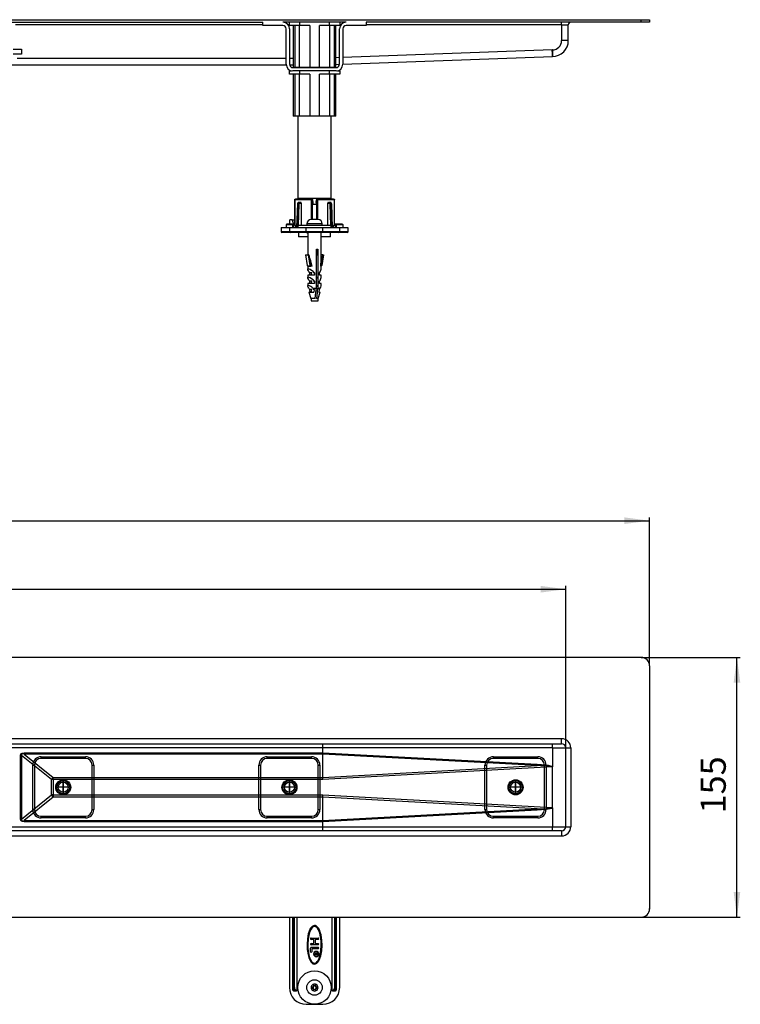
# Model space of a CAD drawing. Units: inches. Extents: x -653 to 1321, y -122 to 508.
# Drawn here: x 371 to 801, y -80 to 508 of the extents above; entities that cross this region are included whole.
import ezdxf

# ---------------------------------------------------------------- set-up
doc = ezdxf.new("R2010")
doc.units = ezdxf.units.IN
doc.linetypes.add('DOT_CENTER', pattern=[14, 12, -1, 0, -1])
doc.linetypes.add('PHANTOM', pattern=[13, 10, -1, 0, -1, 0, -1])
doc.layers.add('1', color=7, linetype='Continuous')
doc.styles.add('CONVERTER_11', font='txt.shx', dxfattribs={"width": 0.9})
doc.dimstyles.new('ME10_DIM_10', dxfattribs={"dimtxt": 15, "dimasz": 15, "dimexe": 2, "dimexo": 0, "dimgap": 2, "dimtad": 1, "dimdsep": 46, "dimtxsty": 'CONVERTER_11', "dimsah": 1, "dimcen": 0.09, "dimclrd": 4, "dimclre": 4, "dimclrt": 1, "dimadec": 0, "dimazin": 0, "dimtfac": 1, "dimtdec": 4, "dimtmove": 0, "dimatfit": 3, "dimfxl": 1, "dimtolj": 1, "dimtzin": 0, "dimarcsym": 0})
doc.dimstyles.new('ME10_DIM_11', dxfattribs={"dimtxt": 15, "dimasz": 15, "dimexe": 2, "dimexo": 0, "dimgap": 2, "dimtad": 1, "dimdsep": 46, "dimtxsty": 'CONVERTER_11', "dimsah": 1, "dimcen": 0.09, "dimclrd": 4, "dimclre": 4, "dimclrt": 1, "dimadec": 0, "dimazin": 0, "dimtfac": 1, "dimtdec": 4, "dimtmove": 0, "dimatfit": 3, "dimfxl": 1, "dimtolj": 1, "dimtzin": 0, "dimarcsym": 0})
doc.dimstyles.new('ME10_DIM_12', dxfattribs={"dimtxt": 15, "dimasz": 15, "dimexe": 2, "dimexo": 0, "dimgap": 2, "dimtad": 1, "dimdsep": 46, "dimtxsty": 'CONVERTER_11', "dimsah": 1, "dimcen": 0.09, "dimclrd": 4, "dimclre": 4, "dimclrt": 1, "dimadec": 0, "dimazin": 0, "dimtfac": 1, "dimtdec": 4, "dimtmove": 0, "dimatfit": 3, "dimfxl": 1, "dimtolj": 1, "dimtzin": 0, "dimarcsym": 0})

# ---------------------------------------------------------------- blocks, each defined once
blk = doc.blocks.new('*D2')
at = {"layer": '1', "color": 4, "linetype": 'Continuous'}
for p, q in [((-603.12, 72.98), (-603.12, 169.67)), ((-603.12, 167.67), (696.88, 167.67)), ((696.88, 72.98), (696.88, 169.67))]:
    blk.add_line(p, q, dxfattribs=at)
at = {"layer": '1', "color": 4}
for points in [[(-588.12, 169.64), (-588.12, 165.69), (-603.12, 167.67)], [(681.88, 165.69), (681.88, 169.64), (696.88, 167.67)]]:
    blk.add_solid(points, dxfattribs=at)
at = {"layer": '1', "color": 1, "insert": (25.12, 169.67), "char_height": 15, "attachment_point": 7, "rotation": 0.00014, "line_spacing_factor": 0.60024, "style": 'CONVERTER_11'}
blk.add_mtext('1300', dxfattribs=at)
blk = doc.blocks.new('*D3')
at = {"layer": '1', "color": 4, "linetype": 'Continuous'}
for p, q in [((-653.12, 121.98), (-653.12, 210.56)), ((-653.12, 208.56), (746.88, 208.56)), ((746.88, 121.98), (746.88, 210.56))]:
    blk.add_line(p, q, dxfattribs=at)
at = {"layer": '1', "color": 4}
for points in [[(-638.12, 210.54), (-638.12, 206.59), (-653.12, 208.56)], [(731.88, 206.59), (731.88, 210.54), (746.88, 208.56)]]:
    blk.add_solid(points, dxfattribs=at)
at = {"layer": '1', "color": 1, "insert": (28.98, 210.56), "char_height": 15, "attachment_point": 7, "rotation": 0.00014, "line_spacing_factor": 0.60024, "style": 'CONVERTER_11'}
blk.add_mtext('1400', dxfattribs=at)
blk = doc.blocks.new('*D4')
at = {"layer": '1', "color": 4, "linetype": 'Continuous'}
for p, q in [((741.88, 126.98), (801.05, 126.98)), ((799.05, -28.02), (799.05, 126.98)), ((741.88, -28.02), (801.05, -28.02))]:
    blk.add_line(p, q, dxfattribs=at)
at = {"layer": '1', "color": 4}
for points in [[(801.02, 111.98), (797.07, 111.98), (799.05, 126.98)], [(797.07, -13.02), (801.02, -13.02), (799.05, -28.02)]]:
    blk.add_solid(points, dxfattribs=at)
at = {"layer": '1', "color": 1, "insert": (797.05, 33.88), "char_height": 15, "attachment_point": 7, "rotation": 90, "line_spacing_factor": 0.60024, "style": 'CONVERTER_11'}
blk.add_mtext('155', dxfattribs=at)
blk = doc.blocks.new('HL50FU-0-140', base_point=(333.759, 192.53))
at = {"color": 7, "linetype": 'Continuous'}
for p, q in [((46.878, 507.532), (741.878, 507.532)), ((77.778, 506.032), (515.978, 506.032)), ((515.978, 504.032), (515.978, 506.032)), ((565.778, 506.032), (527.978, 506.032)), ((531.878, 504.032), (531.878, 506.032)), ((537.878, 506.032), (537.878, 504.032)), ((555.878, 504.032), (555.878, 506.032)), ((561.878, 506.032), (561.878, 504.032)), ((741.878, 506.032), (577.778, 506.032)), ((577.778, 506.032), (577.778, 504.032)), ((694.378, 504.532), (694.378, 506.032)), ((741.878, 506.032), (741.878, 507.532)), ((741.878, 507.532), (746.878, 507.532)), ((746.878, 506.032), (741.878, 506.032)), ((746.878, 507.532), (746.878, 506.032)), ((515.978, 504.532), (368.378, 504.532)), ((527.978, 504.032), (515.978, 504.032)), ((529.978, 480.932), (529.978, 502.032)), ((531.878, 504.532), (531.1, 504.532)), ((537.878, 504.032), (531.878, 504.032)), ((531.978, 502.032), (531.978, 480.932)), ((534.104, 504.032), (534.104, 479.032)), ((535.042, 504.032), (535.042, 479.032)), ((543.991, 504.032), (537.878, 504.032)), ((537.929, 479.032), (537.929, 504.032)), ((543.991, 504.032), (543.991, 479.032)), ((549.764, 479.032), (549.764, 504.032)), ((555.878, 504.032), (549.764, 504.032)), ((555.826, 504.032), (555.826, 479.032)), ((561.878, 504.032), (555.878, 504.032)), ((558.713, 479.032), (558.713, 504.032)), ((559.651, 479.032), (559.651, 504.032)), ((561.778, 480.932), (561.778, 502.032)), ((562.655, 504.532), (561.878, 504.532)), ((563.778, 502.032), (563.778, 480.932)), ((577.778, 504.032), (565.778, 504.032)), ((694.378, 504.532), (577.778, 504.532)), ((694.378, 504.532), (698.378, 504.532)), ((694.378, 504.532), (694.378, 495.032)), ((698.378, 495.032), (698.378, 504.532)), ((698.378, 495.032), (694.378, 495.032)), ((366.878, 490.032), (371.878, 490.032)), ((371.878, 490.032), (371.878, 487.032)), ((688.805, 489.532), (563.778, 484.969)), ((688.878, 489.532), (688.805, 489.532)), ((688.819, 488.752), (688.805, 489.532)), ((688.832, 488.002), (688.819, 488.752)), ((688.845, 487.31), (688.832, 488.002)), ((688.878, 489.532), (688.878, 485.532)), ((371.878, 487.032), (366.878, 487.032)), ((369.378, 484.532), (529.978, 484.532)), ((531.978, 484.532), (534.104, 484.532)), ((561.778, 484.896), (559.651, 484.819)), ((563.778, 480.967), (688.878, 485.532)), ((688.856, 486.704), (688.845, 487.31)), ((688.865, 486.206), (688.856, 486.704)), ((688.872, 485.837), (688.865, 486.206)), ((688.876, 485.609), (688.872, 485.837)), ((688.878, 485.532), (688.876, 485.609)), ((363.484, 480.532), (529.998, 480.532)), ((531.878, 475.032), (531.878, 477.032)), ((531.878, 477.032), (533.089, 477.032)), ((532.018, 480.532), (534.104, 480.532)), ((533.978, 478.932), (559.778, 478.932)), ((559.778, 476.932), (533.978, 476.932)), ((535.042, 479.032), (534.104, 479.032)), ((537.929, 479.032), (535.042, 479.032)), ((536.878, 479.032), (536.878, 478.932)), ((537.878, 476.932), (537.878, 475.032)), ((543.991, 479.032), (537.929, 479.032)), ((549.764, 479.032), (543.991, 479.032)), ((555.826, 479.032), (549.764, 479.032)), ((558.713, 479.032), (555.826, 479.032)), ((555.878, 475.032), (555.878, 476.932)), ((556.878, 478.932), (556.878, 479.032)), ((559.651, 479.032), (558.713, 479.032)), ((559.651, 480.816), (561.777, 480.894)), ((560.666, 477.032), (561.878, 477.032)), ((561.878, 477.032), (561.878, 475.032)), ((537.878, 475.032), (531.878, 475.032)), ((534.104, 475.032), (534.104, 450.032)), ((535.042, 475.032), (535.042, 450.032)), ((543.991, 475.032), (537.878, 475.032)), ((537.929, 450.032), (537.929, 475.032)), ((543.991, 475.032), (543.991, 450.032)), ((555.878, 475.032), (549.764, 475.032)), ((549.764, 450.032), (549.764, 475.032)), ((555.826, 475.032), (555.826, 450.032)), ((561.878, 475.032), (555.878, 475.032)), ((558.713, 450.032), (558.713, 475.032)), ((559.651, 450.032), (559.651, 475.032)), ((535.042, 450.032), (534.104, 450.032)), ((537.929, 450.032), (535.042, 450.032)), ((536.878, 450.032), (536.878, 401.032)), ((543.991, 450.032), (537.929, 450.032)), ((549.764, 450.032), (543.991, 450.032)), ((555.826, 450.032), (549.764, 450.032)), ((558.713, 450.032), (555.826, 450.032)), ((556.878, 401.032), (556.878, 450.032)), ((559.651, 450.032), (558.713, 450.032)), ((535.01, 400.105), (535.01, 385.031)), ((535.016, 400.032), (535.026, 400.224)), ((535.016, 400.032), (535.016, 385.032)), ((545.061, 400.032), (535.016, 400.032)), ((535.026, 400.224), (535.122, 400.397)), ((535.122, 400.397), (535.308, 400.5)), ((535.308, 400.5), (535.51, 400.532)), ((545.136, 400.532), (535.51, 400.532)), ((536.878, 401.032), (556.878, 401.032)), ((538.978, 401.032), (538.978, 400.532)), ((545.26, 400.224), (545.061, 400.032)), ((545.061, 388.232), (545.061, 400.032)), ((545.136, 400.532), (545.299, 400.5)), ((545.288, 400.531), (545.255, 400.532)), ((545.452, 400.397), (545.26, 400.224)), ((545.299, 400.5), (545.452, 400.397)), ((545.452, 400.397), (545.584, 400.224)), ((545.584, 400.224), (545.635, 400.032)), ((545.635, 400.032), (545.74, 400.032)), ((545.635, 388.232), (545.635, 400.032)), ((545.74, 400.032), (545.845, 398.532)), ((547.91, 398.532), (548.015, 400.032)), ((548.015, 400.032), (548.12, 400.032)), ((548.171, 400.224), (548.12, 400.032)), ((548.12, 400.032), (548.12, 388.232)), ((548.303, 400.397), (548.171, 400.224)), ((548.303, 400.397), (548.456, 400.5)), ((548.495, 400.224), (548.303, 400.397)), ((548.456, 400.5), (548.619, 400.532)), ((548.467, 400.531), (548.5, 400.532)), ((548.694, 400.032), (548.495, 400.224)), ((558.245, 400.532), (548.619, 400.532)), ((558.739, 400.032), (548.694, 400.032)), ((548.694, 400.032), (548.694, 388.232)), ((554.778, 400.532), (554.778, 401.032)), ((558.245, 400.532), (558.447, 400.5)), ((558.447, 400.5), (558.633, 400.397)), ((558.633, 400.397), (558.729, 400.224)), ((558.729, 400.224), (558.739, 400.032)), ((558.739, 385.032), (558.739, 400.032)), ((558.745, 385.03), (558.745, 400.105)), ((536.655, 397.591), (536.16, 383.765)), ((536.801, 397.585), (536.3, 383.598)), ((537.085, 397.585), (536.546, 383.532)), ((536.654, 397.577), (536.694, 397.582)), ((536.656, 397.576), (536.654, 397.577)), ((536.694, 397.582), (536.801, 397.585)), ((536.801, 397.585), (537.085, 397.585)), ((536.871, 398.202), (536.926, 398.252)), ((536.926, 398.252), (537.029, 398.275)), ((537.287, 384.732), (537.779, 397.559)), ((537.494, 398.532), (537.366, 398.51)), ((537.494, 398.532), (537.804, 398.532)), ((538.575, 398.532), (537.804, 398.532)), ((537.899, 397.903), (538.009, 397.997)), ((538.009, 397.997), (538.145, 398.032)), ((538.145, 398.032), (538.944, 398.032)), ((538.944, 398.032), (538.944, 384.732)), ((545.738, 388.232), (545.738, 397.532)), ((545.738, 397.532), (548.017, 397.532)), ((545.845, 398.532), (545.878, 398.532)), ((545.878, 398.532), (545.878, 397.532)), ((547.878, 398.532), (547.878, 397.532)), ((547.878, 398.532), (547.91, 398.532)), ((548.017, 397.532), (548.017, 388.232)), ((554.811, 384.732), (554.811, 398.032)), ((554.811, 398.032), (555.61, 398.032)), ((555.18, 398.532), (555.951, 398.532)), ((555.61, 398.032), (555.746, 397.997)), ((555.746, 397.997), (555.856, 397.903)), ((556.261, 398.532), (555.951, 398.532)), ((555.976, 397.559), (556.468, 384.732)), ((556.261, 398.532), (556.395, 398.496)), ((557.209, 383.532), (556.67, 397.585)), ((556.954, 397.585), (556.67, 397.585)), ((556.726, 398.275), (556.852, 398.239)), ((556.852, 398.239), (556.889, 398.181)), ((556.954, 397.585), (557.455, 383.598)), ((557.061, 397.582), (556.954, 397.585)), ((557.101, 397.577), (557.061, 397.582)), ((557.099, 397.576), (557.101, 397.577)), ((557.595, 383.765), (557.1, 397.591)), ((532.046, 385.532), (532.046, 388.032)), ((533.46, 388.032), (532.046, 388.032)), ((534.481, 385.531), (533.46, 388.032)), ((533.46, 388.032), (534.874, 388.032)), ((535.01, 387.7), (534.874, 388.032)), ((546.378, 388.232), (544.838, 388.232)), ((547.378, 388.232), (546.378, 388.232)), ((548.917, 388.232), (547.378, 388.232)), ((526.878, 383.532), (526.878, 381.032)), ((526.889, 383.532), (531.878, 383.532)), ((529.878, 385.032), (529.878, 383.531)), ((533.878, 385.032), (529.878, 385.032)), ((534.269, 385.532), (530.525, 385.532)), ((531.878, 383.532), (531.878, 381.032)), ((531.878, 383.532), (541.878, 383.532)), ((533.878, 383.532), (533.878, 385.032)), ((534.378, 383.532), (534.378, 385.532)), ((534.378, 385.532), (534.444, 385.532)), ((534.444, 385.532), (534.474, 385.486)), ((534.558, 385.512), (534.472, 385.488)), ((534.474, 385.486), (534.561, 385.347)), ((534.656, 385.485), (534.558, 385.512)), ((534.561, 385.347), (534.687, 385.147)), ((535.01, 385.529), (534.619, 385.529)), ((534.687, 385.147), (534.862, 384.869)), ((535.01, 385.532), (534.794, 385.532)), ((535.01, 385.354), (534.827, 385.354)), ((534.857, 385.319), (534.827, 385.354)), ((534.944, 385.214), (534.857, 385.319)), ((534.862, 384.869), (535.262, 384.234)), ((535.074, 385.06), (534.944, 385.214)), ((534.962, 385.31), (534.956, 385.302)), ((535.01, 385.371), (534.962, 385.31)), ((535.245, 384.857), (535.074, 385.06)), ((535.645, 384.38), (535.245, 384.857)), ((535.262, 384.234), (535.703, 383.532)), ((536.086, 383.854), (535.645, 384.38)), ((535.703, 383.532), (535.778, 383.595)), ((535.778, 383.595), (535.85, 383.655)), ((535.85, 383.655), (535.916, 383.711)), ((535.916, 383.711), (535.974, 383.76)), ((535.974, 383.76), (536.021, 383.8)), ((536.021, 383.8), (536.057, 383.829)), ((536.057, 383.829), (536.079, 383.848)), ((536.079, 383.848), (536.086, 383.854)), ((536.086, 383.854), (536.356, 383.532)), ((536.878, 384.732), (536.878, 383.532)), ((556.878, 384.732), (536.878, 384.732)), ((541.878, 381.032), (541.878, 383.532)), ((541.878, 383.532), (551.878, 383.532)), ((542.278, 385.732), (542.278, 384.732)), ((551.478, 385.732), (542.278, 385.732)), ((551.478, 384.732), (551.478, 385.732)), ((551.878, 383.532), (561.878, 383.532)), ((551.878, 381.032), (551.878, 383.532)), ((555.881, 383.532), (556.514, 383.532)), ((556.878, 383.532), (556.878, 384.732)), ((557.399, 383.532), (557.669, 383.854)), ((557.669, 383.854), (558.11, 384.38)), ((557.676, 383.848), (557.669, 383.854)), ((557.698, 383.829), (557.676, 383.848)), ((557.734, 383.8), (557.698, 383.829)), ((557.781, 383.76), (557.734, 383.8)), ((557.839, 383.711), (557.781, 383.76)), ((557.905, 383.655), (557.839, 383.711)), ((557.977, 383.595), (557.905, 383.655)), ((558.052, 383.532), (557.977, 383.595)), ((558.052, 383.532), (558.493, 384.234)), ((558.11, 384.38), (558.511, 384.857)), ((558.402, 383.532), (558.878, 383.532)), ((558.493, 384.234), (558.894, 384.87)), ((558.511, 384.857), (558.681, 385.06)), ((558.681, 385.06), (558.811, 385.214)), ((559.027, 385.532), (558.745, 385.532)), ((558.793, 385.31), (558.745, 385.371)), ((558.995, 385.354), (558.745, 385.354)), ((558.832, 385.24), (558.793, 385.31)), ((558.811, 385.214), (558.898, 385.319)), ((558.894, 384.87), (559.068, 385.147)), ((558.898, 385.319), (558.928, 385.354)), ((559.068, 385.147), (559.194, 385.347)), ((559.197, 385.512), (559.099, 385.485)), ((559.194, 385.347), (559.281, 385.486)), ((559.283, 385.488), (559.197, 385.512)), ((559.281, 385.486), (559.282, 385.487)), ((559.282, 385.487), (559.311, 385.532)), ((559.311, 385.532), (559.378, 385.532)), ((559.378, 385.532), (559.378, 383.532)), ((563.23, 385.532), (559.553, 385.532)), ((559.878, 385.032), (559.878, 383.532)), ((563.878, 385.032), (559.878, 385.032)), ((561.878, 381.032), (561.878, 383.532)), ((561.878, 383.532), (566.824, 383.532)), ((563.878, 383.529), (563.878, 385.032)), ((566.878, 381.032), (566.878, 383.532)), ((531.878, 381.032), (526.878, 381.032)), ((532.378, 380.532), (527.38, 380.532)), ((541.878, 381.032), (531.878, 381.032)), ((541.878, 380.532), (532.378, 380.532)), ((537.378, 380.532), (537.378, 378.032)), ((537.577, 378.032), (537.378, 378.032)), ((542.878, 378.032), (537.577, 378.032)), ((551.878, 381.032), (541.878, 381.032)), ((541.878, 380.532), (541.878, 381.032)), ((551.878, 380.532), (541.878, 380.532)), ((542.323, 380.532), (542.323, 380.332)), ((542.323, 380.332), (542.573, 380.332)), ((542.573, 380.532), (542.573, 380.332)), ((542.573, 380.332), (542.878, 380.332)), ((542.878, 380.532), (542.878, 367.238)), ((550.878, 365.476), (550.878, 380.532)), ((550.878, 380.332), (550.878, 380.532)), ((550.878, 380.332), (550.878, 380.332)), ((556.378, 378.032), (550.878, 378.032)), ((561.878, 381.032), (551.878, 381.032)), ((551.878, 380.532), (551.878, 381.032)), ((561.378, 380.532), (551.878, 380.532)), ((556.378, 378.032), (556.378, 380.532)), ((566.375, 380.532), (561.378, 380.532)), ((566.878, 381.032), (561.878, 381.032)), ((547.95, 370.532), (548.872, 370.532)), ((547.95, 347.335), (547.95, 370.532)), ((548.482, 367.238), (548.482, 370.532)), ((548.872, 370.532), (548.872, 347.335)), ((541.493, 367.238), (542.519, 360.928)), ((541.493, 367.238), (543.039, 367.238)), ((543.039, 367.238), (544.065, 360.928)), ((543.507, 367.238), (543.039, 367.238)), ((543.507, 367.238), (544.614, 360.432)), ((548.127, 358.032), (548.127, 367.238)), ((548.127, 367.238), (548.482, 367.238)), ((550.687, 360.432), (551.794, 367.238)), ((551.794, 367.238), (550.878, 367.238)), ((552.262, 367.238), (551.236, 360.928)), ((551.794, 367.238), (552.262, 367.238)), ((542.519, 360.928), (543.28, 360.469)), ((542.878, 360.432), (542.878, 358.622)), ((545.399, 360.432), (542.878, 360.432)), ((542.878, 358.589), (542.932, 358.825)), ((542.962, 358.227), (542.878, 358.589)), ((542.932, 358.825), (543.121, 358.928)), ((543.062, 360.441), (543.062, 360.432)), ((543.176, 360.459), (543.073, 360.447)), ((543.073, 360.447), (543.076, 360.441)), ((543.121, 358.928), (543.188, 358.932)), ((543.265, 360.45), (543.176, 360.459)), ((543.291, 360.445), (543.265, 360.45)), ((543.28, 360.469), (544.065, 360.928)), ((550.564, 360.432), (550.878, 360.432)), ((550.878, 358.622), (550.878, 360.432)), ((542.878, 355.032), (542.878, 353.622)), ((546.818, 355.032), (542.878, 355.032)), ((542.878, 353.589), (542.932, 353.825)), ((542.962, 353.227), (542.878, 353.589)), ((542.932, 353.825), (543.121, 353.928)), ((543.18, 357.753), (542.962, 358.227)), ((543.18, 352.753), (542.962, 353.227)), ((543.121, 353.928), (543.188, 353.932)), ((543.525, 357.181), (543.18, 357.753)), ((543.525, 352.181), (543.18, 352.753)), ((543.985, 356.532), (543.525, 357.181)), ((543.985, 355.032), (543.985, 356.532)), ((544.778, 356.532), (543.985, 356.532)), ((544.778, 356.869), (544.778, 355.032)), ((546.818, 356.532), (545.927, 356.532)), ((546.818, 356.532), (546.818, 355.032)), ((548.127, 354.032), (548.127, 353.032)), ((549.77, 355.032), (549.77, 356.532)), ((550.878, 355.032), (549.77, 355.032)), ((550.878, 353.622), (550.878, 355.032)), ((542.878, 350.032), (542.878, 348.622)), ((546.818, 350.032), (542.878, 350.032)), ((542.878, 348.619), (542.938, 348.834)), ((542.941, 348.29), (542.878, 348.619)), ((542.938, 348.834), (543.121, 348.928)), ((543.125, 347.858), (542.941, 348.29)), ((543.121, 348.928), (543.188, 348.932)), ((543.426, 347.335), (543.125, 347.858)), ((543.985, 351.532), (543.525, 352.181)), ((543.985, 350.032), (543.985, 351.532)), ((544.778, 351.532), (543.985, 351.532)), ((544.778, 351.869), (544.778, 350.032)), ((544.778, 346.869), (544.778, 345.032)), ((545.897, 347.335), (547.95, 347.335)), ((546.818, 351.532), (545.927, 351.532)), ((546.818, 351.532), (546.818, 350.032)), ((547.65, 344.654), (547.95, 347.335)), ((548.127, 349.032), (548.127, 348.032)), ((548.572, 344.654), (548.872, 347.335)), ((548.872, 347.335), (550.329, 347.335)), ((549.77, 350.032), (549.77, 351.532)), ((550.878, 350.032), (549.77, 350.032)), ((550.878, 348.622), (550.878, 350.032)), ((543.538, 345.032), (544.62, 341.257)), ((543.538, 345.032), (543.645, 345.032)), ((544.012, 345.032), (543.645, 345.032)), ((544.012, 345.032), (546.535, 345.032)), ((544.269, 345.032), (544.083, 346.532)), ((544.778, 346.532), (544.083, 346.532)), ((547.267, 341.257), (544.62, 341.257)), ((544.778, 340.938), (544.778, 339.732)), ((546.721, 346.532), (545.927, 346.532)), ((546.721, 346.532), (546.535, 345.032)), ((547.2, 340.947), (547.234, 341.057)), ((547.234, 341.057), (547.267, 341.257)), ((547.267, 341.257), (547.65, 344.654)), ((548.133, 340.958), (548.126, 340.941)), ((548.189, 341.257), (548.133, 340.958)), ((548.189, 341.257), (548.572, 344.654)), ((549.135, 341.257), (548.189, 341.257)), ((548.978, 339.732), (548.978, 340.938)), ((549.135, 341.257), (550.217, 345.032)), ((549.672, 346.532), (549.486, 345.032)), ((549.486, 345.032), (550.217, 345.032)), ((544.778, 339.732), (548.978, 339.732)), ((741.878, 126.976), (46.878, 126.976)), ((746.878, 121.976), (746.878, -23.024)), ((694.378, 78.476), (46.878, 78.476)), ((694.378, 75.476), (694.378, 78.476)), ((46.878, 75.476), (694.378, 75.476)), ((551.85, 72.976), (341.271, 72.976)), ((688.85, 72.976), (551.85, 72.976)), ((551.85, 70.126), (551.85, 72.976)), ((688.85, 72.976), (688.851, 72.962)), ((688.851, 72.962), (688.862, 72.968)), ((688.851, 72.962), (688.851, 61.77)), ((688.862, 72.968), (688.878, 72.976)), ((688.878, 72.976), (688.878, 75.476)), ((688.878, 72.976), (696.878, 72.976)), ((696.878, 25.976), (696.878, 72.976)), ((696.878, 72.976), (699.878, 72.976)), ((699.878, 72.976), (699.878, 25.976)), ((371.351, 68.406), (371.587, 69.355)), ((371.351, 68.406), (371.998, 68.406)), ((371.351, 30.547), (371.351, 68.406)), ((371.587, 69.355), (372.292, 69.932)), ((372.026, 69.085), (371.998, 68.406)), ((389.832, 54.071), (371.998, 68.406)), ((371.998, 68.406), (371.998, 30.547)), ((372.513, 69.397), (372.026, 69.085)), ((372.292, 69.932), (373.452, 70.126)), ((373.452, 69.335), (372.513, 69.397)), ((373.452, 70.126), (551.85, 70.126)), ((373.452, 70.126), (373.452, 69.335)), ((373.452, 69.335), (390.867, 55.336)), ((551.864, 69.335), (373.452, 69.335)), ((383.628, 66.726), (383.628, 67.726)), ((383.628, 67.726), (410.128, 67.726)), ((410.128, 66.726), (383.628, 66.726)), ((410.128, 66.726), (410.128, 67.726)), ((518.628, 67.726), (545.128, 67.726)), ((518.628, 66.726), (518.628, 67.726)), ((545.128, 66.726), (518.628, 66.726)), ((545.128, 66.726), (545.128, 67.726)), ((551.85, 70.126), (679.73, 63.183)), ((551.85, 70.126), (551.864, 69.335)), ((551.85, 70.126), (551.85, 70.126)), ((551.864, 69.332), (551.864, 69.335)), ((551.864, 55.337), (551.864, 69.332)), ((679.683, 62.393), (551.864, 69.332)), ((653.628, 66.726), (653.628, 67.726)), ((653.628, 67.726), (680.128, 67.726)), ((680.128, 66.726), (653.628, 66.726)), ((680.128, 66.726), (680.128, 67.726)), ((378.628, 62.726), (379.628, 62.726)), ((378.628, 36.226), (378.628, 62.726)), ((379.628, 62.726), (379.628, 36.226)), ((414.128, 62.726), (415.128, 62.726)), ((414.128, 36.226), (414.128, 62.726)), ((415.128, 62.726), (415.128, 36.226)), ((513.628, 36.226), (513.628, 62.726)), ((513.628, 62.726), (514.628, 62.726)), ((514.628, 62.726), (514.628, 36.226)), ((549.128, 36.226), (549.128, 62.726)), ((549.128, 62.726), (550.128, 62.726)), ((550.128, 62.726), (550.128, 36.226)), ((551.864, 55.337), (679.683, 62.393)), ((688.805, 61.628), (551.899, 54.071)), ((648.628, 62.726), (649.628, 62.726)), ((648.628, 36.226), (648.628, 62.726)), ((649.628, 62.726), (649.628, 36.226)), ((682.093, 62.35), (679.683, 62.393)), ((679.73, 63.183), (682.345, 63.015)), ((684.14, 62.284), (682.093, 62.35)), ((682.345, 63.015), (684.528, 62.819)), ((684.128, 62.726), (685.128, 62.726)), ((684.128, 36.226), (684.128, 62.726)), ((685.82, 62.196), (684.14, 62.284)), ((684.528, 62.819), (686.274, 62.596)), ((685.128, 62.726), (685.128, 36.226)), ((687.128, 62.086), (685.82, 62.196)), ((686.274, 62.596), (687.58, 62.345)), ((688.063, 61.955), (687.128, 62.086)), ((687.58, 62.345), (688.441, 62.068)), ((688.622, 61.802), (688.063, 61.955)), ((688.441, 62.068), (688.855, 61.764)), ((688.805, 61.628), (688.622, 61.802)), ((688.878, 37.182), (688.878, 61.77)), ((389.832, 44.882), (389.832, 54.071)), ((390.867, 54.071), (389.832, 54.071)), ((390.867, 54.071), (390.867, 55.336)), ((390.867, 55.336), (551.864, 55.336)), ((390.867, 54.071), (390.867, 44.882)), ((551.899, 54.071), (390.867, 54.071)), ((551.864, 55.336), (551.864, 55.337)), ((551.876, 54.922), (551.864, 55.336)), ((551.888, 54.499), (551.876, 54.922)), ((551.899, 54.071), (551.888, 54.499)), ((371.998, 30.547), (389.832, 44.882)), ((390.867, 43.617), (373.452, 29.618)), ((390.867, 44.882), (389.832, 44.882)), ((390.867, 44.882), (551.899, 44.882)), ((390.867, 44.882), (390.867, 43.617)), ((551.864, 43.617), (390.867, 43.617)), ((551.864, 43.617), (551.876, 44.031)), ((551.864, 43.615), (551.864, 43.617)), ((679.683, 36.56), (551.864, 43.615)), ((551.864, 29.621), (551.864, 43.615)), ((551.876, 44.031), (551.888, 44.454)), ((551.888, 44.454), (551.899, 44.882)), ((551.899, 44.882), (688.805, 37.325)), ((378.628, 36.226), (379.628, 36.226)), ((414.128, 36.226), (415.128, 36.226)), ((513.628, 36.226), (514.628, 36.226)), ((549.128, 36.226), (550.128, 36.226)), ((679.73, 35.77), (551.85, 28.827)), ((551.864, 29.621), (679.683, 36.56)), ((648.628, 36.226), (649.628, 36.226)), ((679.683, 36.56), (682.093, 36.603)), ((682.337, 35.937), (679.73, 35.77)), ((682.093, 36.603), (684.14, 36.669)), ((684.515, 36.132), (682.337, 35.937)), ((684.128, 36.226), (685.128, 36.226)), ((684.14, 36.669), (685.82, 36.757)), ((686.26, 36.355), (684.515, 36.132)), ((685.82, 36.757), (687.128, 36.866)), ((687.566, 36.605), (686.26, 36.355)), ((687.128, 36.866), (688.063, 36.998)), ((688.43, 36.881), (687.566, 36.605)), ((688.063, 36.998), (688.622, 37.151)), ((688.851, 37.182), (688.43, 36.881)), ((688.622, 37.151), (688.805, 37.325)), ((688.851, 37.182), (688.851, 25.976)), ((371.351, 30.547), (371.998, 30.547)), ((371.587, 29.597), (371.351, 30.547)), ((372.292, 29.021), (371.587, 29.597)), ((371.998, 30.547), (372.026, 29.868)), ((372.026, 29.868), (372.513, 29.556)), ((372.513, 29.556), (373.452, 29.618)), ((373.452, 29.618), (551.864, 29.618)), ((373.452, 28.827), (373.452, 29.618)), ((383.628, 31.226), (383.628, 32.226)), ((383.628, 32.226), (410.128, 32.226)), ((410.128, 31.226), (383.628, 31.226)), ((410.128, 31.226), (410.128, 32.226)), ((518.628, 32.226), (545.128, 32.226)), ((518.628, 31.226), (518.628, 32.226)), ((545.128, 31.226), (518.628, 31.226)), ((545.128, 31.226), (545.128, 32.226)), ((551.85, 28.827), (551.864, 29.618)), ((551.864, 29.618), (551.864, 29.621)), ((653.628, 31.226), (653.628, 32.226)), ((653.628, 32.226), (680.128, 32.226)), ((680.128, 31.226), (653.628, 31.226)), ((680.128, 31.226), (680.128, 32.226)), ((341.271, 25.976), (551.85, 25.976)), ((373.452, 28.827), (372.292, 29.021)), ((551.85, 28.827), (373.452, 28.827)), ((551.85, 25.976), (551.85, 28.827)), ((551.85, 28.827), (551.85, 28.827)), ((551.85, 25.976), (688.85, 25.976)), ((688.85, 25.976), (688.857, 25.941)), ((688.851, 25.976), (696.878, 25.976)), ((688.851, 25.976), (688.859, 25.938)), ((688.857, 25.941), (688.878, 25.906)), ((688.859, 25.938), (688.878, 25.906)), ((688.878, 23.476), (688.878, 25.906)), ((696.878, 25.976), (699.878, 25.976)), ((694.378, 23.476), (46.878, 23.476)), ((46.878, 20.476), (694.378, 20.476)), ((694.378, 23.476), (694.378, 20.476)), ((46.878, -28.024), (741.878, -28.024)), ((531.71, -28.024), (531.878, -28.252)), ((531.878, -28.252), (531.878, -70.024)), ((533.878, -70.024), (533.878, -28.024)), ((534.378, -70.024), (534.378, -28.024)), ((534.444, -70.024), (534.444, -28.024)), ((534.827, -70.024), (534.827, -28.024)), ((536.356, -28.024), (536.356, -71.524)), ((557.399, -71.524), (557.399, -28.024)), ((558.928, -70.024), (558.928, -28.024)), ((559.311, -70.024), (559.311, -28.024)), ((559.378, -28.024), (559.378, -70.024)), ((559.878, -28.024), (559.878, -70.024)), ((561.878, -28.252), (562.044, -28.024)), ((561.878, -70.024), (561.878, -28.252)), ((544.36, -34.883), (543.657, -36.363)), ((544.789, -35.14), (544.124, -36.542)), ((544.837, -34.188), (544.36, -34.883)), ((545.229, -34.499), (544.789, -35.14)), ((545.463, -33.559), (544.837, -34.188)), ((545.777, -33.949), (545.229, -34.499)), ((546.322, -33.106), (545.463, -33.559)), ((546.462, -33.586), (545.777, -33.949)), ((546.842, -33.024), (546.322, -33.106)), ((546.847, -33.524), (546.462, -33.586)), ((547.357, -33.085), (546.842, -33.024)), ((547.233, -33.569), (546.847, -33.524)), ((547.921, -33.903), (547.233, -33.569)), ((547.821, -33.256), (547.357, -33.085)), ((548.232, -33.512), (547.821, -33.256)), ((548.488, -34.451), (547.921, -33.903)), ((548.867, -34.127), (548.232, -33.512)), ((549.301, -35.772), (548.488, -34.451)), ((549.361, -34.827), (548.867, -34.127)), ((549.752, -35.557), (549.361, -34.827)), ((542.583, -41.01), (542.38, -44.16)), ((543.168, -37.892), (542.583, -41.01)), ((543.08, -41.07), (542.88, -44.166)), ((543.651, -38.02), (543.08, -41.07)), ((543.657, -36.363), (543.168, -37.892)), ((544.124, -36.542), (543.651, -38.02)), ((544.778, -40.524), (548.978, -40.524)), ((549.669, -36.645), (549.301, -35.772)), ((549.994, -37.626), (549.669, -36.645)), ((550.309, -36.958), (549.752, -35.557)), ((550.274, -38.715), (549.994, -37.626)), ((550.631, -40.716), (550.274, -38.715)), ((550.762, -38.604), (550.309, -36.958)), ((550.828, -42.806), (550.631, -40.716)), ((551.249, -41.734), (550.762, -38.604)), ((542.38, -44.16), (542.506, -47.313)), ((542.88, -44.166), (542.927, -46.241)), ((542.927, -46.241), (543.124, -48.331)), ((544.478, -48.624), (544.478, -46.424)), ((546.478, -41.324), (544.778, -41.324)), ((544.778, -43.724), (546.478, -43.724)), ((548.978, -44.524), (544.778, -44.524)), ((544.878, -46.024), (548.978, -46.024)), ((548.978, -46.824), (545.278, -46.824)), ((545.278, -46.824), (545.278, -48.624)), ((546.478, -43.724), (546.478, -41.324)), ((548.978, -41.324), (547.278, -41.324)), ((547.278, -41.324), (547.278, -43.724)), ((547.278, -43.724), (548.978, -43.724)), ((550.675, -47.977), (550.875, -44.881)), ((550.875, -44.881), (550.828, -42.806)), ((551.172, -48.037), (551.375, -44.887)), ((551.375, -44.887), (551.249, -41.734)), ((542.506, -47.313), (542.993, -50.443)), ((542.993, -50.443), (543.446, -52.089)), ((543.124, -48.331), (543.481, -50.332)), ((543.446, -52.089), (544.003, -53.49)), ((543.481, -50.332), (543.762, -51.421)), ((543.762, -51.421), (544.086, -52.402)), ((544.086, -52.402), (544.455, -53.275)), ((546.874, -49.567), (546.874, -49.319)), ((546.874, -49.319), (548.874, -49.319)), ((547.674, -49.567), (546.874, -49.567)), ((546.874, -50.422), (547.049, -50.377)), ((546.874, -50.714), (546.874, -50.422)), ((547.074, -50.647), (546.874, -50.714)), ((547.049, -50.377), (547.249, -50.354)), ((547.249, -50.624), (547.074, -50.647)), ((547.249, -50.354), (547.399, -50.354)), ((547.399, -50.624), (547.249, -50.624)), ((547.399, -50.354), (547.524, -50.309)), ((547.574, -50.602), (547.399, -50.624)), ((547.524, -50.309), (547.599, -50.242)), ((547.724, -50.512), (547.574, -50.602)), ((547.599, -50.242), (547.649, -50.129)), ((547.649, -50.129), (547.674, -49.994)), ((547.674, -49.994), (547.674, -49.567)), ((547.799, -50.399), (547.724, -50.512)), ((547.874, -50.512), (547.799, -50.399)), ((548.024, -50.602), (547.874, -50.512)), ((548.624, -49.567), (547.924, -49.567)), ((547.924, -49.567), (547.924, -50.039)), ((547.924, -50.039), (547.949, -50.174)), ((547.949, -50.174), (547.999, -50.287)), ((547.999, -50.287), (548.074, -50.354)), ((548.199, -50.624), (548.024, -50.602)), ((548.074, -50.354), (548.199, -50.399)), ((548.199, -50.399), (548.349, -50.399)), ((548.349, -50.624), (548.199, -50.624)), ((548.349, -50.399), (548.474, -50.354)), ((548.524, -50.602), (548.349, -50.624)), ((548.474, -50.354), (548.549, -50.287)), ((548.674, -50.512), (548.524, -50.602)), ((548.549, -50.287), (548.599, -50.174)), ((548.599, -50.174), (548.624, -50.039)), ((548.624, -50.039), (548.624, -49.567)), ((548.774, -50.422), (548.674, -50.512)), ((548.849, -50.287), (548.774, -50.422)), ((548.874, -50.107), (548.849, -50.287)), ((548.874, -49.319), (548.874, -50.107)), ((548.966, -53.907), (549.631, -52.505)), ((549.374, -50.024), (549.373, -49.954)), ((549.395, -54.164), (550.098, -52.684)), ((549.472, -49.95), (549.474, -50.024)), ((549.631, -52.505), (550.104, -51.027)), ((550.098, -52.684), (550.587, -51.155)), ((550.104, -51.027), (550.675, -47.977)), ((550.587, -51.155), (551.172, -48.037)), ((544.003, -53.49), (544.394, -54.22)), ((544.394, -54.22), (544.888, -54.921)), ((544.455, -53.275), (545.268, -54.596)), ((544.888, -54.921), (545.523, -55.535)), ((545.268, -54.596), (545.834, -55.144)), ((545.523, -55.535), (545.934, -55.792)), ((545.834, -55.144), (546.522, -55.478)), ((545.934, -55.792), (546.398, -55.962)), ((546.398, -55.962), (546.913, -56.023)), ((546.522, -55.478), (546.908, -55.523)), ((546.908, -55.523), (547.294, -55.461)), ((546.913, -56.023), (547.433, -55.941)), ((547.294, -55.461), (547.978, -55.099)), ((547.433, -55.941), (548.292, -55.488)), ((547.978, -55.099), (548.526, -54.548)), ((548.292, -55.488), (548.918, -54.859)), ((548.526, -54.548), (548.966, -53.907)), ((548.918, -54.859), (549.395, -54.164)), ((533.878, -70.024), (534.378, -70.024)), ((533.878, -71.524), (533.878, -70.024)), ((534.378, -70.024), (534.444, -70.024)), ((534.378, -72.024), (534.378, -70.024)), ((534.444, -70.024), (534.474, -70.451)), ((534.499, -70.024), (534.444, -70.024)), ((534.474, -70.451), (534.561, -70.865)), ((534.553, -70.024), (534.499, -70.024)), ((534.605, -70.024), (534.553, -70.024)), ((534.656, -70.024), (534.605, -70.024)), ((534.704, -70.024), (534.656, -70.024)), ((534.749, -70.024), (534.704, -70.024)), ((534.79, -70.024), (534.749, -70.024)), ((534.827, -70.024), (534.79, -70.024)), ((544.838, -69.524), (546.378, -69.524)), ((546.378, -69.524), (546.378, -67.984)), ((547.378, -67.984), (547.378, -69.524)), ((547.378, -69.524), (548.917, -69.524)), ((558.928, -70.024), (558.965, -70.024)), ((558.965, -70.024), (559.006, -70.024)), ((559.006, -70.024), (559.051, -70.024)), ((559.051, -70.024), (559.099, -70.024)), ((559.099, -70.024), (559.15, -70.024)), ((559.15, -70.024), (559.202, -70.024)), ((559.194, -70.865), (559.281, -70.451)), ((559.202, -70.024), (559.256, -70.024)), ((559.256, -70.024), (559.311, -70.024)), ((559.281, -70.451), (559.311, -70.024)), ((559.311, -70.024), (559.378, -70.024)), ((559.878, -70.024), (559.378, -70.024)), ((559.378, -70.024), (559.378, -72.024)), ((559.878, -70.024), (559.878, -71.524)), ((534.378, -72.024), (535.703, -72.024)), ((534.561, -70.865), (534.687, -71.204)), ((534.687, -71.204), (534.862, -71.511)), ((534.862, -71.511), (535.262, -71.897)), ((535.262, -71.897), (535.703, -72.024)), ((536.086, -71.524), (536.356, -71.524)), ((546.378, -70.524), (544.838, -70.524)), ((546.378, -72.063), (546.378, -70.524)), ((547.378, -70.524), (547.378, -72.063)), ((548.917, -70.524), (547.378, -70.524)), ((557.399, -71.524), (557.669, -71.524)), ((558.052, -72.024), (558.493, -71.897)), ((558.052, -72.024), (559.378, -72.024)), ((558.493, -71.897), (558.894, -71.511)), ((558.894, -71.511), (559.068, -71.204)), ((559.068, -71.204), (559.194, -70.865)), ((541.878, -80.024), (551.878, -80.024))]:
    blk.add_line(p, q, dxfattribs=at)
for centre, radius in [((396.878, 49.476), 4.5), ((396.878, 49.476), 4.5), ((396.878, 49.476), 4.5), ((396.878, 49.476), 4.5), ((396.878, 49.476), 4), ((396.878, 49.476), 4), ((396.878, 49.476), 4), ((396.878, 49.476), 4), ((396.878, 49.476), 3.9), ((531.878, 49.476), 4.5), ((531.878, 49.476), 4.5), ((531.878, 49.476), 4.5), ((531.878, 49.476), 4.5), ((531.878, 49.476), 4), ((531.878, 49.476), 4), ((531.878, 49.476), 4), ((531.878, 49.476), 4), ((531.878, 49.476), 3.9), ((666.878, 49.476), 4.5), ((666.878, 49.476), 4.5), ((666.878, 49.476), 4.5), ((666.878, 49.476), 4.5), ((666.878, 49.476), 4), ((666.878, 49.476), 4), ((666.878, 49.476), 4), ((666.878, 49.476), 4), ((666.878, 49.476), 3.9), ((396.878, 49.476), 3), ((396.878, 49.476), 3), ((396.878, 49.476), 3), ((396.878, 49.476), 3), ((531.878, 49.476), 3), ((531.878, 49.476), 3), ((531.878, 49.476), 3), ((531.878, 49.476), 3), ((666.878, 49.476), 3), ((666.878, 49.476), 3), ((666.878, 49.476), 3), ((666.878, 49.476), 3), ((546.878, -70.024), 10), ((546.878, -70.024), 4.6)]:
    blk.add_circle(centre, radius, dxfattribs=at)
for centre, radius, start, end in [((527.978, 502.032), 4, 0, 90), ((565.778, 502.032), 4, 90, 180), ((699.878, 504.532), 1.5, 90, 180), ((527.978, 502.032), 2, 0, 90), ((565.778, 502.032), 2, 90, 180), ((688.878, 495.032), 5.5, 270, 0), ((688.878, 495.032), 9.5, 270, 0), ((533.978, 480.932), 4, 180, 270), ((533.978, 480.932), 2, 180, 270), ((559.778, 480.932), 2, 270, 0), ((559.778, 480.932), 4, 270, 0), ((545.257, 400.05), 0.483, 357.955812, 86.347153), ((548.498, 400.05), 0.483, 93.650895, 182.046141), ((537.775, 397.547), 1.121, 144.045471, 178.506584), ((537.989, 397.575), 1.188, 143.91938, 179.521405), ((537.515, 397.719), 0.81, 100.486262, 143.107719), ((537.502, 397.956), 0.571, 103.825186, 146.098377), ((538.253, 397.57), 1.167, 142.871364, 179.270994), ((536.992, 385.899), 11.686, 86.138007, 89.543728), ((537.202, 397.454), 0.829, 32.839759, 81.751633), ((537.835, 397.894), 0.639, 92.83418, 143.462412), ((538.348, 397.554), 0.569, 142.078339, 179.510664), ((537.706, 398.099), 0.444, 351.349721, 77.237861), ((538.495, 398.087), 0.452, 353.05066, 79.841079), ((555.26, 398.087), 0.452, 100.158921, 186.94934), ((556.05, 398.099), 0.444, 102.762139, 188.650279), ((556.543, 397.469), 0.813, 97.712184, 147.696425), ((555.413, 397.556), 0.562, 0.268634, 38.166944), ((555.92, 397.893), 0.64, 36.560494, 87.142913), ((556.763, 385.904), 11.681, 90.455527, 93.862738), ((556.225, 397.919), 0.614, 35.360115, 86.721597), ((555.503, 397.57), 1.167, 0.729006, 37.128636), ((556.331, 397.815), 0.68, 33.263894, 78.300634), ((555.765, 397.574), 1.189, 0.492585, 36.06663), ((556, 397.552), 1.101, 1.260391, 35.269164), ((544.778, 385.732), 2.5, 90, 180), ((548.978, 385.732), 2.5, 0, 90), ((530.378, 385.032), 0.5, 90, 180), ((534.378, 385.032), 0.5, 90, 180), ((534.444, 385.032), 0.5, 40, 89.999979), ((559.311, 385.032), 0.5, 89.999992, 139.999997), ((559.378, 385.032), 0.5, 0, 90), ((563.378, 385.032), 0.5, 0, 90), ((527.378, 381.032), 0.5, 180, 270), ((532.378, 381.032), 0.5, 180, 270), ((561.378, 381.032), 0.5, 270, 0), ((566.378, 381.032), 0.5, 270, 0), ((508.431, 353.246), 37.66, 11.001258, 21.013826), ((497.67, 366.253), 53.213, 353.720028, 359.163115), ((543.083, 361.001), 0.569, 187.338323, 268.071893), ((540.333, 350.668), 8.744, 42.120513, 70.939827), ((543.325, 360.477), 0.0459, 188.827498, 223.24811), ((544.99, 466.228), 105.796, 269.080262, 269.765958), ((544.629, 361.001), 0.569, 187.353643, 268.055955), ((546.854, 359.416), 4.101, 315.311663, 348.825906), ((550.672, 361), 0.568, 271.887901, 352.701883), ((540.333, 345.668), 8.744, 42.120573, 70.93993), ((546.854, 354.416), 4.101, 315.311307, 348.826093), ((541.294, 342.625), 6.586, 45.660591, 73.288127), ((558.175, 358.738), 18.644, 217.709015, 220.897134), ((528.492, 328.652), 25.534, 44.446736, 47.02742), ((535.528, 358.781), 18.71, 319.108547, 322.285304), ((548.346, 348.94), 2.551, 321.011921, 352.831363), ((543.829, 399.38), 54.348, 269.806493, 270.193507), ((545.582, 341.532), 1, 196, 216.468951), ((548.173, 341.532), 1, 323.531049, 344), ((741.878, 121.976), 5, 0, 90), ((694.378, 72.976), 5.5, 0, 90), ((517.574, 73.602), 34.282, 358.954942, 3.134863), ((655.984, 73.627), 32.873, 358.865321, 3.224484), ((694.378, 72.976), 2.5, 0, 90), ((383.628, 62.726), 5, 90, 180), ((383.628, 62.726), 4, 90, 180), ((410.128, 62.726), 5, 0, 90), ((410.128, 62.726), 4, 0, 90), ((518.628, 62.726), 5, 90, 180), ((518.628, 62.726), 4, 90, 180), ((545.128, 62.726), 5, 0, 90), ((545.128, 62.726), 4, 0, 90), ((653.628, 62.726), 5, 90, 180), ((653.628, 62.726), 4, 90, 180), ((680.128, 62.726), 5, 0, 90), ((680.128, 62.726), 4, 0, 90), ((614.945, 66.68), 64.88, 356.211075, 356.910385), ((688.619, 61.768), 0.233, 322.847934, 0.51912), ((405.259, 42.5), 19.284, 138.272189, 143.130236), ((405.259, 56.452), 19.284, 216.869764, 221.727811), ((383.628, 36.226), 5, 180, 270), ((383.628, 36.226), 4, 180, 270), ((410.128, 36.226), 4, 270, 0), ((410.128, 36.226), 5, 270, 0), ((518.628, 36.226), 5, 180, 270), ((518.628, 36.226), 4, 180, 270), ((545.128, 36.226), 5, 270, 0), ((545.128, 36.226), 4, 270, 0), ((653.628, 36.226), 5, 180, 270), ((653.628, 36.226), 4, 180, 270), ((614.943, 32.273), 64.882, 3.089614, 3.78891), ((680.128, 36.226), 4, 270, 0), ((680.128, 36.226), 5, 270, 0), ((688.621, 37.188), 0.229, 358.560594, 36.831826), ((517.574, 25.351), 34.282, 356.865143, 1.045051), ((654.574, 25.351), 34.282, 356.865143, 1.045051), ((694.378, 25.976), 5.5, 270, 0), ((694.378, 25.976), 2.5, 270, 0), ((741.878, -23.024), 5, 270, 0), ((544.778, -40.924), 0.4, 90.002021, 269.997979), ((544.778, -40.924), 0.4, 90.002021, 269.997979), ((548.978, -40.924), 0.4, 270.004867, 89.995133), ((548.978, -40.924), 0.4, 270.004867, 89.995133), ((544.778, -44.124), 0.4, 90.00134, 269.99866), ((544.778, -44.124), 0.4, 90.00134, 269.99866), ((544.878, -46.424), 0.4, 90.003443, 179.99549), ((548.978, -44.124), 0.4, 270.004186, 89.995814), ((548.978, -44.124), 0.4, 270.004186, 89.995814), ((548.978, -46.424), 0.4, 270.004186, 89.995814), ((548.978, -46.424), 0.4, 270.004186, 89.995814), ((544.878, -48.624), 0.4, 180.003413, 359.996587), ((547.874, -50.024), 1.6, 2.649184, 182.64874), ((547.874, -50.024), 1.6, 182.648542, 0.000454), ((547.874, -50.024), 1.5, 2.64899, 182.649125), ((547.874, -50.024), 1.5, 182.649282, 359.99977), ((541.878, -70.024), 10, 180.000066, 269.999849), ((536.234, -70.121), 1.41, 176.029855, 263.968618), ((546.878, -70.024), 2.1, 166.225853, 193.774147), ((546.878, -70.024), 2.1, 103.774894, 166.223719), ((546.874, -70.024), 1.097, 152.891129, 207.108871), ((546.878, -70.024), 2.1, 76.225853, 103.774147), ((546.878, -70.02), 1.097, 62.886574, 117.113426), ((546.878, -70.023), 2.1, 13.771862, 76.227306), ((546.88, -70.024), 1.097, 332.895455, 27.104545), ((546.878, -70.024), 2.1, 346.225853, 13.774147), ((551.878, -70.024), 10, 270.000004, 359.99974), ((557.521, -70.121), 1.41, 276.029645, 3.969211), ((534.378, -71.524), 0.5, 179.99838, 269.997351), ((535.636, -71.575), 0.453, 278.551401, 6.541672), ((535.782, -71.451), 0.578, 262.11083, 352.794448), ((546.878, -70.023), 2.1, 193.776281, 256.225106), ((546.878, -70.027), 1.097, 242.885983, 297.114017), ((546.878, -70.024), 2.1, 256.225853, 283.774147), ((546.878, -70.024), 2.1, 283.772694, 346.228138), ((557.973, -71.451), 0.578, 187.200181, 277.889489), ((558.12, -71.575), 0.453, 173.471577, 261.435349), ((559.378, -71.524), 0.5, 270.005462, 359.998807)]:
    blk.add_arc(centre, radius, start, end, dxfattribs=at)
at = {"color": 7}
for p in [(696.878, 25.976), (746.878, -23.024)]:
    blk.add_point(p, dxfattribs=at)
at = {"layer": '1', "color": 7, "linetype": 'DOT_CENTER'}
for p, q in [((396.878, 45.186), (396.878, 53.766)), ((531.878, 45.186), (531.878, 53.766)), ((666.878, 45.186), (666.878, 53.766)), ((401.168, 49.476), (392.588, 49.476)), ((536.168, 49.476), (527.588, 49.476)), ((671.168, 49.476), (662.588, 49.476))]:
    blk.add_line(p, q, dxfattribs=at)
at = {"layer": '1', "color": 7, "linetype": 'PHANTOM'}
for p, q in [((400.178, 49.476), (393.578, 49.476)), ((400.178, 49.476), (393.578, 49.476)), ((400.178, 49.476), (393.578, 49.476)), ((400.178, 49.476), (393.578, 49.476)), ((396.878, 52.776), (396.878, 46.176)), ((396.878, 46.176), (396.878, 52.776)), ((396.878, 46.176), (396.878, 52.776)), ((396.878, 46.176), (396.878, 52.776)), ((535.178, 49.476), (528.578, 49.476)), ((535.178, 49.476), (528.578, 49.476)), ((535.178, 49.476), (528.578, 49.476)), ((535.178, 49.476), (528.578, 49.476)), ((531.878, 52.776), (531.878, 46.176)), ((531.878, 46.176), (531.878, 52.776)), ((531.878, 46.176), (531.878, 52.776)), ((531.878, 46.176), (531.878, 52.776)), ((670.178, 49.476), (663.578, 49.476)), ((670.178, 49.476), (663.578, 49.476)), ((670.178, 49.476), (663.578, 49.476)), ((670.178, 49.476), (663.578, 49.476)), ((666.878, 52.776), (666.878, 46.176)), ((666.878, 46.176), (666.878, 52.776)), ((666.878, 46.176), (666.878, 52.776)), ((666.878, 46.176), (666.878, 52.776))]:
    blk.add_line(p, q, dxfattribs=at)
at = {"layer": '1'}
for p1, p2, distance, dimstyle, picture, middle, turn in [((746.878, 121.976), (-653.122, 121.976), -86.587, 'ME10_DIM_11', '*D3', (51.482, 218.063), 0.000139), ((696.878, 72.976), (-603.122, 72.976), -94.69, 'ME10_DIM_10', '*D2', (47.624, 177.166), 0.000139), ((741.878, 126.976), (741.878, -28.024), 57.169, 'ME10_DIM_12', '*D4', (789.547, 49.631), 90)]:
    dim = blk.add_aligned_dim(p1=p1, p2=p2, distance=distance, dimstyle=dimstyle, dxfattribs=at)
    dim.commit()
    dim.dimension.update_dxf_attribs({"geometry": picture, "text_midpoint": middle, "text_rotation": turn})

msp = doc.modelspace()

# ---------------------------------------------------------------- block references
msp.add_blockref('HL50FU-0-140', (333.76, 192.53))

doc.saveas('drawing.dxf')
